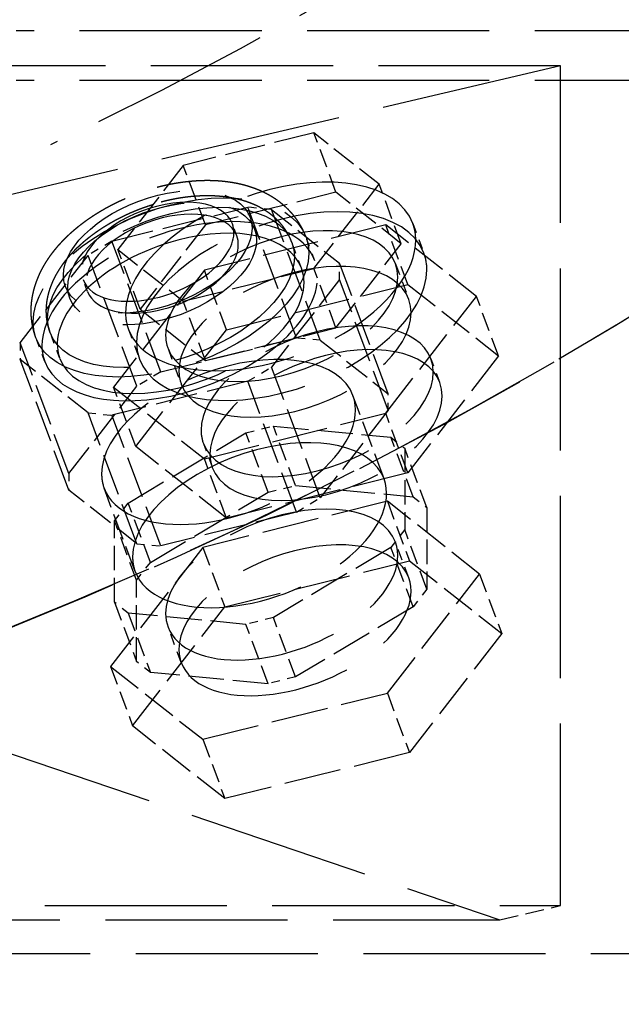
# Model space of a CAD drawing. Extents: x 0 to 841, y 0 to 594.
# Drawn here: x 443 to 451, y 78 to 91 of the extents above; entities that cross this region are included whole.
import ezdxf
from ezdxf.enums import TextEntityAlignment as Align

# ---------------------------------------------------------------- set-up
doc = ezdxf.new("R2010")
doc.units = 0
doc.linetypes.add('DASHDOT', pattern=[18.5, 12, -3, 0.5, -3])
doc.linetypes.add('DASHED', pattern=[15, 12, -3])
doc.layers.get('0').update_dxf_attribs({"lineweight": 13})
doc.styles.get("Standard").update_dxf_attribs({"font": 'isocp.shx'})
doc.dimstyles.get("Standard").update_dxf_attribs({"dimtxt": 2.5, "dimasz": 2.5, "dimexe": 1.25, "dimexo": 0.625, "dimtad": 1, "dimtxsty": 'STANDARD', "dimcen": 2.5, "dimadec": 0, "dimazin": 0, "dimtfac": 1, "dimtmove": 0, "dimatfit": 0, "dimfxl": 1, "dimarcsym": 0})

# ---------------------------------------------------------------- blocks, each defined once
blk = doc.blocks.new('*D76')
at = {"color": 7, "lineweight": 25}
for p, q in [((374.302765, 132.966205), (374.302765, 50.172834)), ((471.302765, 132.966205), (471.302765, 50.172834)), ((377.772821, 51.172834), (467.832709, 51.172834))]:
    blk.add_line(p, q, dxfattribs=at)
for points in [[(377.772821, 51.629676), (374.302765, 51.172834), (377.772821, 50.715992)], [(467.832709, 50.715992), (471.302765, 51.172834), (467.832709, 51.629676)]]:
    blk.add_lwpolyline(points, close=True, dxfattribs=at)
for points in [[(377.772821, 51.629676), (374.302765, 51.172834), (377.772821, 51.629676), (377.772821, 50.715992)], [(467.832709, 50.715992), (471.302765, 51.172834), (467.832709, 50.715992), (467.832709, 51.629676)]]:
    blk.add_solid(points, dxfattribs=at)
for s, p, p2 in [('(', (414.019431, 52.172834), (415.419431, 52.172834)), (')', (430.186098, 52.172834), (431.586098, 52.172834)), ('%%c', (417.169432, 52.172834), (419.736098, 52.172834)), ('485', (420.736098, 52.172834), (428.436098, 52.172834))]:
    blk.add_text(s, height=3.5, dxfattribs=at).set_placement(p, p2, align=Align.FIT)
blk = doc.blocks.new('BLOCK385')
at = {"color": 7, "linetype": 'DASHDOT', "lineweight": 25}
blk.add_circle((0, 0), 242.5, dxfattribs=at)
blk = doc.blocks.new('BLOCK386')
at = {"color": 7, "linetype": 'DASHED', "lineweight": 25}
for p, q in [((146.999999, -212.043453), (100.813708, -212.043453)), ((136.699999, -214.344981), (-137.300001, -214.344981)), ((136.699999, -214.344981), (98.199999, -223.355654)), ((136.699999, -269.695107), (136.699999, -214.344981)), ((146.999999, -215.320061), (100.813708, -215.320061)), ((98.199999, -258.917393), (132.699999, -270.631281)), ((-137.300001, -269.695107), (136.699999, -269.695107)), ((-133.300001, -270.631281), (132.699999, -270.631281)), ((-146.300001, -272.849778), (145.699999, -272.849778))]:
    blk.add_line(p, q, dxfattribs=at)
at = {"color": 7, "linetype": 'DASHED', "lineweight": 25, "ltscale": 0.221823}
for p, q in [((120.436183, -218.759582), (111.828323, -220.912058)), ((121.89601, -222.676885), (113.28815, -224.829362)), ((111.828323, -229.85323), (120.436183, -227.700753)), ((113.28815, -233.770533), (121.89601, -231.618057))]:
    blk.add_line(p, q, dxfattribs=at)
at = {"color": 7, "linetype": 'DASHED', "lineweight": 25, "ltscale": 0.104512}
for p, q in [((121.89601, -222.676885), (120.436183, -218.759582)), ((113.28815, -224.829362), (111.828323, -220.912058)), ((126.19994, -226.071233), (124.740113, -222.153929)), ((126.635398, -228.746124), (125.17557, -224.82882)), ((108.98422, -230.376186), (107.524393, -226.458882)), ((121.89601, -231.618057), (120.436183, -227.700753)), ((114.680037, -231.735675), (113.220209, -227.818371)), ((132.613078, -233.460495), (131.153251, -229.543192)), ((113.28815, -233.770533), (111.828323, -229.85323)), ((108.702356, -239.439597), (107.242529, -235.522294)), ((126.635398, -241.164418), (125.17557, -237.247115)), ((119.228154, -242.000872), (117.768327, -238.083569)), ((117.415834, -242.45406), (115.956007, -238.536757)), ((126.980122, -242.746466), (125.520295, -238.829162)), ((127.886283, -243.46112), (126.426455, -239.543817)), ((114.680037, -244.153969), (113.220209, -240.236665)), ((109.663865, -247.076559), (108.204038, -243.159256)), ((125.281375, -243.046908), (126.741202, -246.964211)), ((108.757705, -248.244401), (107.297878, -244.327098)), ((127.886283, -248.829212), (126.426455, -244.911909)), ((113.114405, -246.089373), (114.574232, -250.006677)), ((126.980122, -249.997055), (125.520295, -246.079751)), ((131.36486, -247.844723), (132.824687, -251.762027)), ((107.297878, -249.69519), (108.757705, -253.612494)), ((108.204038, -250.409845), (109.663865, -254.327148)), ((119.228154, -254.619554), (117.768327, -250.70225)), ((117.415834, -255.072742), (115.956007, -251.155438)), ((107.03092, -253.929654), (108.490747, -257.846958)), ((125.281375, -255.685004), (126.741202, -259.602308)), ((113.114405, -258.72747), (114.574232, -262.644773))]:
    blk.add_line(p, q, dxfattribs=at)
at = {"color": 7, "linetype": 'DASHED', "lineweight": 25, "ltscale": 0.137034}
for p, q in [((124.740113, -222.153929), (120.436183, -218.759582)), ((126.19994, -226.071233), (121.89601, -222.676885)), ((107.524393, -226.458882), (111.828323, -229.85323)), ((108.98422, -230.376186), (113.28815, -233.770533))]:
    blk.add_line(p, q, dxfattribs=at)
at = {"color": 7, "linetype": 'DASHED', "lineweight": 25, "ltscale": 0.175519}
for p, q in [((111.828323, -220.912058), (107.524393, -226.458882)), ((120.436183, -227.700753), (124.740113, -222.153929)), ((113.28815, -224.829362), (108.98422, -230.376186)), ((121.89601, -231.618057), (126.19994, -226.071233))]:
    blk.add_line(p, q, dxfattribs=at)
at = {"color": 7, "linetype": 'DASHED', "lineweight": 25, "ltscale": 0.23067}
for p, q in [((107.131188, -225.900613), (116.08239, -223.662281)), ((110.342808, -234.518681), (119.29401, -232.280348)), ((116.08239, -235.133809), (107.131188, -237.372142)), ((119.29401, -243.751877), (110.342808, -245.990209))]:
    blk.add_line(p, q, dxfattribs=at)
at = {"color": 7, "linetype": 'DASHED', "lineweight": 25, "ltscale": 0.229926}
for p, q in [((119.29401, -232.280348), (116.08239, -223.662281)), ((120.863525, -232.431306), (117.651906, -223.813239)), ((110.342808, -234.518681), (107.131188, -225.900613)), ((108.773292, -235.454583), (105.561673, -226.836515)), ((125.339126, -235.961044), (122.127507, -227.342977)), ((125.339126, -237.047904), (122.127507, -228.429837)), ((104.297691, -241.222654), (101.086072, -232.604586)), ((104.297691, -242.309513), (101.086072, -233.691446)), ((120.863525, -242.815975), (117.651906, -234.197907)), ((119.29401, -243.751877), (116.08239, -235.133809)), ((108.773292, -245.839252), (105.561673, -237.221184)), ((110.342808, -245.990209), (107.131188, -237.372142))]:
    blk.add_line(p, q, dxfattribs=at)
at = {"color": 7, "linetype": 'DASHED', "lineweight": 25, "ltscale": 0.039419}
for p, q in [((117.651906, -223.813239), (116.08239, -223.662281)), ((120.863525, -232.431306), (119.29401, -232.280348)), ((105.561673, -237.221184), (107.131188, -237.372142)), ((108.773292, -245.839252), (110.342808, -245.990209))]:
    blk.add_line(p, q, dxfattribs=at)
at = {"color": 7, "linetype": 'DASHED', "lineweight": 25, "ltscale": 0.1425}
for p, q in [((117.651906, -223.813239), (122.127507, -227.342977)), ((120.863525, -232.431306), (125.339126, -235.961044)), ((105.561673, -237.221184), (101.086072, -233.691446)), ((108.773292, -245.839252), (104.297691, -242.309513))]:
    blk.add_line(p, q, dxfattribs=at)
at = {"color": 7, "linetype": 'DASHED', "lineweight": 25, "ltscale": 0.308087}
for p, q in [((125.17557, -224.82882), (113.220209, -227.818371)), ((114.680037, -231.735675), (126.635398, -228.746124)), ((113.220209, -240.236665), (125.17557, -237.247115)), ((126.635398, -241.164418), (114.680037, -244.153969))]:
    blk.add_line(p, q, dxfattribs=at)
at = {"color": 7, "linetype": 'DASHED', "lineweight": 25, "ltscale": 0.020902}
for p, q in [((115.358469, -225.550172), (115.066504, -224.766711)), ((105.519386, -229.216566), (105.227421, -228.433105))]:
    blk.add_line(p, q, dxfattribs=at)
at = {"color": 7, "linetype": 'DASHED', "lineweight": 25, "ltscale": 0.190325}
for p, q in [((131.153251, -229.543192), (125.17557, -224.82882)), ((126.635398, -228.746124), (132.613078, -233.460495)), ((107.242529, -235.522294), (113.220209, -240.236665)), ((114.680037, -244.153969), (108.702356, -239.439597))]:
    blk.add_line(p, q, dxfattribs=at)
at = {"color": 7, "linetype": 'DASHED', "lineweight": 25, "ltscale": 0.052256}
for p, q in [((126.962548, -224.73167), (127.692461, -226.690322)), ((108.221613, -231.715748), (108.951526, -233.6744))]:
    blk.add_line(p, q, dxfattribs=at)
at = {"color": 7, "linetype": 'DASHED', "lineweight": 25, "ltscale": 0.041805}
for p, q in [((120.508817, -227.199998), (119.924886, -225.633076)), ((102.704762, -233.834425), (102.120831, -232.267504)), ((128.154091, -233.656415), (128.738022, -235.223336)), ((113.161343, -239.243678), (113.745274, -240.810599))]:
    blk.add_line(p, q, dxfattribs=at)
at = {"color": 7, "linetype": 'DASHED', "lineweight": 25, "ltscale": 0.045684}
for p, q in [((107.131188, -225.900613), (105.561673, -226.836515)), ((116.08239, -235.133809), (117.651906, -234.197907)), ((110.342808, -234.518681), (108.773292, -235.454583)), ((119.29401, -243.751877), (120.863525, -242.815975))]:
    blk.add_line(p, q, dxfattribs=at)
at = {"color": 7, "linetype": 'DASHED', "lineweight": 25, "ltscale": 0.045564}
for p, q in [((119.62427, -227.690079), (118.98783, -225.982257)), ((103.694326, -233.626146), (103.057887, -231.918324))]:
    blk.add_line(p, q, dxfattribs=at)
at = {"color": 7, "linetype": 'DASHED', "lineweight": 25, "ltscale": 0.18252}
for p, q in [((101.086072, -232.604586), (105.561673, -226.836515)), ((122.127507, -228.429837), (117.651906, -234.197907)), ((104.297691, -241.222654), (108.773292, -235.454583)), ((125.339126, -237.047904), (120.863525, -242.815975))]:
    blk.add_line(p, q, dxfattribs=at)
at = {"color": 7, "linetype": 'DASHED', "lineweight": 25, "ltscale": 0.027171}
for p, q in [((122.127507, -228.429837), (122.127507, -227.342977)), ((101.086072, -232.604586), (101.086072, -233.691446)), ((125.339126, -237.047904), (125.339126, -235.961044)), ((104.297691, -241.222654), (104.297691, -242.309513))]:
    blk.add_line(p, q, dxfattribs=at)
at = {"color": 7, "linetype": 'DASHED', "lineweight": 25, "ltscale": 0.062707}
for p, q in [((125.818368, -227.388729), (126.694264, -229.739111)), ((110.82562, -232.975992), (111.701516, -235.326374)), ((126.694264, -248.093557), (125.818368, -245.743175)), ((111.701516, -253.68082), (110.82562, -251.330438))]:
    blk.add_line(p, q, dxfattribs=at)
at = {"color": 7, "linetype": 'DASHED', "lineweight": 25, "ltscale": 0.243776}
for p, q in [((113.220209, -227.818371), (107.242529, -235.522294)), ((125.17557, -237.247115), (131.153251, -229.543192)), ((108.702356, -239.439597), (114.680037, -231.735675)), ((132.613078, -233.460495), (126.635398, -241.164418))]:
    blk.add_line(p, q, dxfattribs=at)
at = {"color": 7, "linetype": 'DASHED', "lineweight": 25, "ltscale": 0.146317}
for p, q in [((125.061326, -241.563969), (123.017568, -236.079744)), ((108.663008, -247.675038), (106.61925, -242.190813))]:
    blk.add_line(p, q, dxfattribs=at)
at = {"color": 7, "linetype": 'DASHED', "lineweight": 25, "ltscale": 0.046703}
for p, q in [((115.956007, -238.536757), (117.768327, -238.083569)), ((117.415834, -242.45406), (119.228154, -242.000872)), ((117.768327, -250.70225), (115.956007, -251.155438)), ((119.228154, -254.619554), (117.415834, -255.072742))]:
    blk.add_line(p, q, dxfattribs=at)
at = {"color": 7, "linetype": 'DASHED', "lineweight": 25, "ltscale": 0.194694}
for p, q in [((117.768327, -238.083569), (125.520295, -238.829162)), ((119.228154, -242.000872), (126.980122, -242.746466)), ((115.956007, -251.155438), (108.204038, -250.409845)), ((117.415834, -255.072742), (109.663865, -254.327148))]:
    blk.add_line(p, q, dxfattribs=at)
at = {"color": 7, "linetype": 'DASHED', "lineweight": 25, "ltscale": 0.225639}
for p, q in [((108.204038, -243.159256), (115.956007, -238.536757)), ((109.663865, -247.076559), (117.415834, -242.45406)), ((125.520295, -246.079751), (117.768327, -250.70225)), ((126.980122, -249.997055), (119.228154, -254.619554))]:
    blk.add_line(p, q, dxfattribs=at)
at = {"color": 7, "linetype": 'DASHED', "lineweight": 25, "ltscale": 0.028852}
for p, q in [((125.520295, -238.829162), (126.426455, -239.543817)), ((126.980122, -242.746466), (127.886283, -243.46112)), ((108.204038, -250.409845), (107.297878, -249.69519)), ((109.663865, -254.327148), (108.757705, -253.612494))]:
    blk.add_line(p, q, dxfattribs=at)
at = {"color": 7, "linetype": 'DASHED', "lineweight": 25, "ltscale": 0.134202}
for p, q in [((126.426455, -239.543817), (126.426455, -244.911909)), ((127.886283, -243.46112), (127.886283, -248.829212)), ((107.297878, -249.69519), (107.297878, -244.327098)), ((108.757705, -253.612494), (108.757705, -248.244401))]:
    blk.add_line(p, q, dxfattribs=at)
at = {"color": 7, "linetype": 'DASHED', "lineweight": 25, "ltscale": 0.036954}
for p, q in [((107.297878, -244.327098), (108.204038, -243.159256)), ((126.426455, -244.911909), (125.520295, -246.079751)), ((108.757705, -248.244401), (109.663865, -247.076559)), ((127.886283, -248.829212), (126.980122, -249.997055))]:
    blk.add_line(p, q, dxfattribs=at)
at = {"color": 7, "linetype": 'DASHED', "lineweight": 25, "ltscale": 0.31354}
for p, q in [((125.281375, -243.046908), (113.114405, -246.089373)), ((114.574232, -250.006677), (126.741202, -246.964211)), ((113.114405, -258.72747), (125.281375, -255.685004)), ((126.741202, -259.602308), (114.574232, -262.644773))]:
    blk.add_line(p, q, dxfattribs=at)
at = {"color": 7, "linetype": 'DASHED', "lineweight": 25, "ltscale": 0.193694}
for p, q in [((131.36486, -247.844723), (125.281375, -243.046908)), ((126.741202, -246.964211), (132.824687, -251.762027)), ((107.03092, -253.929654), (113.114405, -258.72747)), ((114.574232, -262.644773), (108.490747, -257.846958))]:
    blk.add_line(p, q, dxfattribs=at)
at = {"color": 7, "linetype": 'DASHED', "lineweight": 25, "ltscale": 0.248091}
for p, q in [((113.114405, -246.089373), (107.03092, -253.929654)), ((125.281375, -255.685004), (131.36486, -247.844723)), ((108.490747, -257.846958), (114.574232, -250.006677)), ((132.824687, -251.762027), (126.741202, -259.602308))]:
    blk.add_line(p, q, dxfattribs=at)
at = {"color": 7, "linetype": 'DASHED', "lineweight": 25, "ltscale": 0.102702}
blk.add_line((132.699999, -270.631281), (136.699999, -269.695107), dxfattribs=at)
at = {"color": 7, "linetype": 'DASHED', "lineweight": 25}
for radius in [313.5, 270.639024]:
    blk.add_circle((0, 0), radius, dxfattribs=at)
at = {"color": 7, "lineweight": 50}
for radius, start, end in [(321.4, 301.870653, 598.003437), (317, 360, 597.505177), (317, 0, 237.505177)]:
    blk.add_arc((0, 0), radius, start, end, dxfattribs=at)
at = {"color": 7, "linetype": 'DASHED', "lineweight": 25}
for centre, radius, start, end in [((0, 0), 317, 237.505177, 360), ((0, 0), 270.639024, 231.005131, 308.831718), ((109.192367, -241.242483), 2.742512, 179.696695, 200.230912), ((0, 0), 317, 237.505177, 302.366416), ((0, 0), 321.4, 238.003437, 301.870653)]:
    blk.add_arc(centre, radius, start, end, dxfattribs=at)
for centre, major_axis, ratio, start_param, end_param in [((117.592079, -228.223709), (9.370476722717285, 3.492013454437256), 0.548585, 5.0104033673e-06, 2.939935003103719), ((111.022858, -228.950287), (8.90195369720459, 3.317412853240967), 0.5485850000000001, 4.534330105497564, 10.81751541267715), ((110.146965, -226.599915), (6.090810298919678, 2.269808769226074), 0.548585, 4.534330105497564, 10.81751541267697), ((111.022858, -228.950287), (7.964905738830566, 2.96821141242981), 0.548585, 1.392737451907773, 7.675922759087026), ((110.438927, -227.383362), (6.090810298919678, 2.269808769226074), 0.548585, 1.392737451907771, 7.675922759087174), ((110.146965, -226.599915), (4.919500350952148, 1.833307027816772), 0.548585, 6.283144563153118, 9.424737216742848), ((118.321991, -230.182358), (-9.370476722717285, -3.492013454437256), 0.548585, 3.141597663993163, 6.283190317582945), ((110.438927, -227.383362), (4.919500350952148, 1.833307027816772), 0.548585, 6.283144563153118, 9.424737216742834), ((111.606789, -230.517212), (8.90195369720459, 3.317412853240967), 0.5485850000000001, 6.283144563153095, 9.424737216742958), ((117.592079, -228.223709), (9.370476722717285, 3.492013454437256), 0.548585, 3.141597663993161, 6.283190317582956), ((110.146965, -226.599915), (4.919500350952148, 1.833307027816772), 0.548585, 4.534330105497563, 6.283144563153118), ((118.321991, -230.182358), (7.496381759643555, 2.793610811233521), 0.5485850000000001, 5.0104033695e-06, 2.939935003103737), ((111.659294, -230.658112), (7.964905738830566, 2.96821141242981), 0.548585, 6.283144563153102, 7.675922759087361), ((111.659294, -230.658112), (7.964905738830566, 2.96821141242981), 0.548585, 1.392737451853188, 3.141551909508727), ((110.438927, -227.383362), (4.919500350952148, 1.833307027816772), 0.548585, 4.534330105497563, 6.283144563153118), ((119.197891, -232.532745), (7.496381759643555, 2.793610811233521), 0.5485850000000001, 5.0104033716e-06, 2.939935003103711), ((118.321991, -230.182358), (-9.370476722717285, -3.492013454437256), 0.548585, 2.93993500310372, 3.141597663993163), ((111.659294, -230.658112), (7.964905738830566, 2.96821141242981), 0.548585, 3.141551909508727, 6.283144563098517), ((118.321991, -230.182358), (7.496381759643555, 2.793610811233521), 0.5485850000000001, 3.141597663993172, 6.283190317582953), ((111.606789, -230.517212), (8.90195369720459, 3.317412853240967), 0.5485850000000001, 4.534330105497565, 6.283144563153095), ((110.146965, -226.599915), (4.919500350952148, 1.833307027816772), 0.548585, 3.141551909563325, 4.534330105497563), ((118.321991, -230.182358), (-9.370476722717285, -3.492013454437256), 0.548585, 5.0104033593e-06, 2.939935003103721), ((110.438927, -227.383362), (4.919500350952148, 1.833307027816772), 0.548585, 3.141551909563325, 4.534330105497563), ((119.197891, -232.532745), (7.496381759643555, 2.793610811233521), 0.5485850000000001, 3.141597663993825, 6.283190317583614), ((117.592079, -228.223709), (9.370476722717285, 3.492013454437256), 0.548585, 2.939935003103719, 3.141597663993161), ((120.657715, -236.450043), (-7.496381759643555, -2.793610811233521), 0.5485850000000001, 3.14159766399316, 6.081527656693513), ((118.321991, -230.182358), (7.496381759643555, 2.793610811233521), 0.5485850000000001, 2.93993500310373, 3.141597663993172), ((121.241646, -238.016968), (-7.496381759643555, -2.793610811233521), 0.5485850000000001, 3.14159766399316, 6.081527656693513), ((114.818405, -239.135284), (-8.199167251586914, -3.055511713027954), 0.5485850000000001, 3.141597663993166, 6.081527656693035), ((111.606789, -230.517212), (8.90195369720459, 3.317412853240967), 0.5485850000000001, 3.141551909563302, 4.534330105497564), ((120.657715, -236.450043), (-7.496381759643555, -2.793610811233521), 0.5485850000000001, 5.0104033695e-06, 3.141597663993145), ((119.197891, -232.532745), (7.496381759643555, 2.793610811233521), 0.5485850000000001, 2.939935003104379, 3.141597663993825), ((121.241646, -238.016968), (-7.496381759643555, -2.793610811233521), 0.5485850000000001, 5.0104033695e-06, 3.141597663993158), ((114.818405, -239.135284), (-8.199167251586914, -3.055511713027954), 0.5485850000000001, 6.283184426367316, 9.424782971171943), ((120.657715, -236.450043), (-7.496381759643555, -2.793610811233521), 0.5485850000000001, 6.081527656693516, 6.283190317582956), ((116.862167, -244.619507), (-8.199167251586914, -3.055511713027954), 0.5485850000000001, 3.141597663993166, 4.534330105497204), ((116.862167, -244.619507), (8.199167251586914, 3.055511713027954), 0.5485850000000001, 1.392737451883729, 2.939935003106494), ((121.241646, -238.016968), (-7.496381759643555, -2.793610811233521), 0.5485850000000001, 6.081527656693534, 6.283190317582956), ((116.862167, -244.619507), (-8.199167251586914, -3.055511713027954), 0.5485850000000001, 5.0104033736e-06, 3.141597663993168), ((118.321991, -248.536804), (-7.496381759643555, -2.793610811233521), 0.5485850000000001, 3.141597663993161, 6.283190317582901), ((119.197891, -250.887192), (-7.496381759643555, -2.793610811233521), 0.5485850000000001, 3.141597663993161, 6.081527656693043), ((118.321991, -248.536804), (-7.496381759643555, -2.793610811233521), 0.5485850000000001, 5.0104033637e-06, 3.141597663993171), ((116.862167, -244.619507), (-8.199167251586914, -3.055511713027954), 0.5485850000000001, 6.081527656693066, 6.28319031758296), ((119.197891, -250.887192), (-7.496381759643555, -2.793610811233521), 0.5485850000000001, 5.0104033623e-06, 3.141597663993171), ((119.197891, -250.887192), (-7.496381759643555, -2.793610811233521), 0.5485850000000001, 6.081527656693057, 6.283190317582949)]:
    blk.add_ellipse(centre, major_axis=major_axis, ratio=ratio, start_param=start_param, end_param=end_param, dxfattribs=at)
for points, knots in [([(119.9248858470218, -225.6330762442578), (119.9107662801136, -225.5951828015673), (119.8815995250627, -225.5197416061018), (119.831151485665, -225.398186061912), (119.7731592174878, -225.2686568018379), (119.7067442293497, -225.1317207336438), (119.6361645765663, -224.9968535636061), (119.5613386464827, -224.8638928351815), (119.48228039897, -224.732908850167), (119.3990784307646, -224.6040856283272), (119.3120130144586, -224.4778316060686), (119.2250703746188, -224.3595257389832), (119.138830114441, -224.2487946657835), (119.0570615140379, -224.1492283201871), (118.9761411645376, -224.0554247241934), (118.8965203858454, -223.9672425521021), (118.814902945949, -223.880830709854), (118.7314319971863, -223.7963081276682), (118.6460705065357, -223.7136045077341), (118.5589480050529, -223.6328126173323), (118.4700938574492, -223.5539264208927), (118.3750566688541, -223.4731261446636), (118.2735942161973, -223.3907746805468), (118.1654579598454, -223.3072467806187), (118.0553874742252, -223.2263279970439), (117.9434417622082, -223.148006132944), (117.8297022742557, -223.0722834372351), (117.7142487580036, -222.9991583825747), (117.5971575193849, -222.9286249531609), (117.4787421687516, -222.8608110930859), (117.3590841832589, -222.795686055409), (117.2382629450991, -222.7332176169361), (117.1161021910665, -222.6732570586437), (116.9926654756879, -222.615785348177), (116.8680122153535, -222.5607808488876), (116.7421988883503, -222.5082202290225), (116.6152924025964, -222.4580840018669), (116.4913182109755, -222.4118282589058), (116.3704437085043, -222.3691793717731), (116.2597966921946, -222.3322117533482), (116.1554862865111, -222.2990924390434), (116.0577115128931, -222.2694806562098), (115.9593847897698, -222.2411113879349), (115.8606655511013, -222.214014171955), (115.7614251395686, -222.1881380478301), (115.6618179368154, -222.163507745968), (115.5617186334144, -222.1400775346549), (115.4518610332237, -222.1157858031126), (115.33206380514, -222.0910317880819), (115.2022937848565, -222.0662779075046), (115.0719252018955, -222.0434334264347), (114.9409844608818, -222.0224765908049), (114.809494748077, -222.0033857477779), (114.6774786399205, -221.9861398460989), (114.5449630971998, -221.9707190141827), (114.4236715256985, -221.9583012110718), (114.3066353760686, -221.947714354898), (114.1938268430675, -221.9387575991577), (114.0736061365151, -221.930649590563), (113.952991082658, -221.9239353486715), (113.8321240096213, -221.9186094396011), (113.7108954945452, -221.9146545472066), (113.5894335330975, -221.912062628858), (113.4676378647985, -221.9108202600258), (113.3417778911197, -221.9109207424723), (113.2117408142501, -221.9125046114569), (113.0776361123956, -221.9157130212137), (112.9432146388849, -221.9204890552555), (112.8086083327101, -221.9268159365507), (112.6737348010665, -221.9346861936726), (112.5387182962662, -221.9440813723649), (112.4034810347189, -221.9549964931491), (112.268319858053, -221.967395361003), (112.1331652180163, -221.9812680215403), (111.9981231833071, -221.9965875405424), (111.8629520314808, -222.013371029284), (111.7277463780502, -222.0315985651526), (111.5924545747893, -222.0512697091402), (111.457168015242, -222.072363903217), (111.3218450009203, -222.0948809566321), (111.1866655911076, -222.1187832814218), (111.0515928988092, -222.1440679818116), (110.9167039505731, -222.170711296754), (110.7818733693442, -222.1987317940491), (110.6471669691273, -222.2281107153982), (110.5125622904422, -222.2588485568205), (110.3781217744757, -222.2909267821392), (110.2438325170667, -222.3243446962905), (110.1544837399764, -222.3474945165679), (110.1098346283625, -222.3592913931916)], [0, 0, 0, 0, 0.1213093201685735, 0.2426294084382213, 0.3947854661465372, 0.5469970979960084, 0.6991349888245842, 0.8513716922225273, 1.004635376580045, 1.158044365416491, 1.311368236208573, 1.464657596488042, 1.598428692288673, 1.732379297838663, 1.851131402291747, 1.970049309234736, 2.088775653520104, 2.207690820430459, 2.326395107938866, 2.445311544131958, 2.564115933139278, 2.682826047712553, 2.81951219336071, 2.956106534416348, 3.092705772115985, 3.229315786062932, 3.365941963576621, 3.502590989382037, 3.639270015485977, 3.775990926492366, 3.911933640649847, 4.047936409216054, 4.184005698361054, 4.320152735576635, 4.456389002892742, 4.592726977408721, 4.729179545541359, 4.865716924558308, 4.989669711023585, 5.11369544381964, 5.215677810792888, 5.317986242324358, 5.420167752195722, 5.522681538312582, 5.625089581928153, 5.727834765089628, 5.830495172193925, 5.933496276953716, 6.065360475798861, 6.197464013306983, 6.329810852123126, 6.46241066136789, 6.595271375489238, 6.728402208264886, 6.861810661541013, 6.995487952941695, 7.094166891677593, 7.214347447716577, 7.334970116267063, 7.45564000713693, 7.576744604891744, 7.697915180898728, 7.819511236022766, 7.941205811764606, 8.063313718435033, 8.197083866658298, 8.331336768006834, 8.465733842682804, 8.600593822872172, 8.73559276730413, 8.871034192416907, 9.006614416437445, 9.142615664807053, 9.27821218654501, 9.41420083200552, 9.55033258416455, 9.686832031969168, 9.823479745735138, 9.960468477615288, 10.09758846877256, 10.23502341912948, 10.37229050736933, 10.50983825180504, 10.64750185431088, 10.78541806164195, 10.92345031748434, 11.06170429564427, 11.20005533307773, 11.33859805305277, 11.33859805305277, 11.33859805305277, 11.33859805305277]), ([(102.1208309968758, -232.2675039116651), (102.1084468936397, -232.2342680262388), (102.084392273171, -232.167530338181), (102.0504647893257, -232.0666647711682), (102.0187049349193, -231.9650810931478), (101.9891318375111, -231.8628460071844), (101.9617537136792, -231.7600005458388), (101.9365864896156, -231.6566231055718), (101.9136276443009, -231.5527272021432), (101.8909220989046, -231.4385010129866), (101.8664420412919, -231.2975823847979), (101.8427790113633, -231.1296428275299), (101.8235911891521, -230.9445580521074), (101.8111494387485, -230.7589054230612), (101.8061503005665, -230.5969872012738), (101.8058591672387, -230.45903505216), (101.8080892298648, -230.3451725060439), (101.8127725726445, -230.2313353777823), (101.8200840440892, -230.1144707457817), (101.8302533949023, -229.9945119065339), (101.8434943472153, -229.8716378609054), (101.8595080461609, -229.7490612397739), (101.880281975439, -229.6136434592744), (101.9069018064997, -229.465580604321), (101.9405338427079, -229.305202213369), (101.9787006271238, -229.145840491727), (102.0163636463773, -229.005928087453), (102.0518328849444, -228.885128163191), (102.0837512885256, -228.7831222477466), (102.1174601557079, -228.6816387370573), (102.1597577782336, -228.5612722538866), (102.2119848162408, -228.4224678816492), (102.2756258068529, -228.2659528193464), (102.3433200540546, -228.1110346525997), (102.4147470542093, -227.9582004487669), (102.4897552383415, -227.8074736908723), (102.5682015644303, -227.658864861462), (102.6501964240541, -227.511968768395), (102.741055454152, -227.3576030268082), (102.8414627170236, -227.1961960861184), (102.9393381179502, -227.0475882871247), (103.0273394666983, -226.9198571409121), (103.1041152806222, -226.8122044915101), (103.1827348877802, -226.7056074391873), (103.2631523610685, -226.6000786314753), (103.3453318807453, -226.4956177562165), (103.4292388649296, -226.3922240242653), (103.5148301161774, -226.289908012323), (103.6009720914081, -226.1899451250156), (103.6875542118206, -226.0922954626796), (103.7744924445972, -225.996896683536), (103.8628644304709, -225.9025008436111), (103.9542039009356, -225.8074832493115), (104.0485567329982, -225.7119174853311), (104.1459611087574, -225.6158829144726), (104.2448801871955, -225.520907522954), (104.3441343359605, -225.4280713923867), (104.4437202491619, -225.337260987259), (104.5434616132315, -225.2485260538149), (104.6445542547287, -225.1607585193687), (104.7468764044172, -225.0740454155973), (104.8504940266683, -224.988313397862), (104.955292398683, -224.9036403558516), (105.0613367931876, -224.8199579537797), (105.1683340863709, -224.7374789811958), (105.2763365135407, -224.6561377141882), (105.3852368144963, -224.5759902935494), (105.4952735385398, -224.4968458596566), (105.6063522486263, -224.4187605889917), (105.7185191888963, -224.3416912638158), (105.8316824116407, -224.2656905994887), (105.9458826284192, -224.1907216464006), (106.0609288127203, -224.1168988310401), (106.1768553977397, -224.0441862479036), (106.2935791130083, -223.9726225773472), (106.4112371374567, -223.9021148469524), (106.5297589944135, -223.8326981384893), (106.6491707402702, -223.764350924351), (106.7694041741178, -223.6971061699905), (106.8904769305632, -223.6309485745927), (107.0122679878848, -223.5659382034232), (107.1347898879341, -223.5020612071656), (107.2579832354952, -223.4393414903421), (107.3819151700992, -223.3777402918713), (107.5065358814501, -223.3172786425081), (107.6318489718998, -223.2579517322182), (107.757808108118, -223.1997785770792), (107.8844099120085, -223.142758352748), (108.011589462024, -223.0869177399935), (108.1393381195118, -223.0322578830237), (108.2676186149669, -222.9787921287225), (108.3964416090519, -222.9265146428321), (108.5257764072188, -222.8754368450262), (108.6556051142234, -222.8255652886904), (108.7859016610592, -222.776909581396), (108.9166430392218, -222.7294784083185), (109.0478187237421, -222.6832758755717), (109.1794000264538, -222.6383131699386), (109.3113708373251, -222.5945969126936), (109.4436870800811, -222.5521430626489), (109.5763380746769, -222.5109563702924), (109.7092851029657, -222.4710506640996), (109.8425241400619, -222.4324290651647), (109.9760123882126, -222.395106442114), (110.0652060819788, -222.3710828458571), (110.1098346283625, -222.3592913931916)], [0, 0, 0, 0, 0.1064003224458262, 0.2128080030125765, 0.3192303135707932, 0.4256744474774665, 0.5320627123727145, 0.6384876207890615, 0.7448407040039502, 0.8512455968711442, 0.9878450226571156, 1.173876740553164, 1.359921290455715, 1.545951830771774, 1.731963679171704, 1.845796122702344, 1.959780440927198, 2.073589336317678, 2.187570371075177, 2.311033590120777, 2.434724758385589, 2.558295034504015, 2.681856690061184, 2.845698755307374, 3.009539012919933, 3.173390832996123, 3.337240007219038, 3.44415939573284, 3.551071507082647, 3.657872400357915, 3.764949425565101, 3.933800714873055, 4.102730757508903, 4.271770224851421, 4.440933170793492, 4.60878199813013, 4.776798246020983, 4.945014815890289, 5.113429179976452, 5.314115054267976, 5.515215117271276, 5.647198510162067, 5.779429916543962, 5.911874405469287, 6.044543064935177, 6.177446121017078, 6.310594311827654, 6.443997445669632, 6.577618874639047, 6.706455509583506, 6.835504405883231, 6.964818430224128, 7.094363658785177, 7.230893203611954, 7.367692338865803, 7.504707734938733, 7.642278716181676, 7.775393221361838, 7.909017895494516, 8.042768513646001, 8.177012449246693, 8.311377489859355, 8.446218486570015, 8.58119396800114, 8.716625912091779, 8.851500869450799, 8.986806569273599, 9.122260387167765, 9.258122063297284, 9.394134069919517, 9.530529457781757, 9.667062071384933, 9.803953776806209, 9.940606116640687, 10.07758484652856, 10.21469243761619, 10.35209976533861, 10.48963983457282, 10.62745017772125, 10.76537432504017, 10.90354013630271, 11.04161106222383, 11.17988801889644, 11.31825441932075, 11.45679679677783, 11.59542156793373, 11.73418980600461, 11.87302170395338, 12.01196535331411, 12.15087931600981, 12.28986896997107, 12.42888876804044, 12.56795195804683, 12.70702935259101, 12.84611639754113, 12.98520011012397, 13.12426085240178, 13.26333397952879, 13.40234810233094, 13.54132383994253, 13.68020820642782, 13.81903566537894, 13.95773854710893, 14.09637319536284, 14.23485212551986, 14.23485212551986, 14.23485212551986, 14.23485212551986]), ([(118.9878303285931, -225.9822566478056), (118.9765588083527, -225.9520061826694), (118.9532745387393, -225.891779608064), (118.9129804431796, -225.7946895367142), (118.8666345973638, -225.6911773982971), (118.8135410431988, -225.5817196151994), (118.7571167509296, -225.4739133696116), (118.6972173833517, -225.3674820050789), (118.6338172706085, -225.2624504662098), (118.5669959412936, -225.1590118716483), (118.4970825422897, -225.0576537334355), (118.4271933057121, -224.9625644961864), (118.3577517481328, -224.8734063107399), (118.2915899629633, -224.792846854256), (118.2258751983838, -224.7166832999684), (118.1609992970448, -224.6448650119301), (118.0944788790282, -224.5744833831909), (118.0264770065736, -224.5056768480362), (117.9569197676063, -224.4383365970394), (117.8859486624874, -224.3725666400097), (117.8135729502367, -224.3083423268561), (117.7356273882073, -224.24208746185), (117.6518741161783, -224.1741294562456), (117.5620629530018, -224.1048042569741), (117.4706301883655, -224.0376506052382), (117.3776131450661, -223.9726416787751), (117.2830759295194, -223.9097700666168), (117.1870802775983, -223.8490256889534), (117.089683726265, -223.7903950258403), (116.9904877924038, -223.7336029990848), (116.8895239168633, -223.6786660240323), (116.7868258458536, -223.6255999043405), (116.6829022979427, -223.5746338042881), (116.5778015376998, -223.5257465843433), (116.4715676974609, -223.4789155007822), (116.3642425012062, -223.4341172681532), (116.2558780565074, -223.3913332588044), (116.1495771615603, -223.3516821736851), (116.0454767232291, -223.3149542774472), (115.9495659806026, -223.2829121904765), (115.8588594690369, -223.2541157347532), (115.7735399159959, -223.228283661871), (115.6876508647707, -223.20351306717), (115.6013389998407, -223.1798327507417), (115.5144827455664, -223.1571965960657), (115.4272220379673, -223.1356285679863), (115.3394411102746, -223.1150882326793), (115.2426677302373, -223.0936926169377), (115.1367154359155, -223.0718036402514), (115.0215314062244, -223.0498421399974), (114.9056637400464, -223.029552019029), (114.7891353997307, -223.0109165218406), (114.6719669138501, -222.9939191194539), (114.5541786458394, -222.9785439115529), (114.4357950988948, -222.9647760942736), (114.3272062039116, -222.9536620753925), (114.222061892334, -222.9441513680318), (114.1203489438376, -222.9360773903056), (114.0117591155074, -222.9287578693155), (113.9027001740871, -222.9226922581082), (113.7932946213663, -222.9178772617508), (113.6834533269699, -222.9142995253077), (113.5732861009085, -222.911953474293), (113.4627126815846, -222.9108289749666), (113.3481800519141, -222.9109218844178), (113.2295895777961, -222.9123677447329), (113.1070268878955, -222.9153031533664), (112.9840614810004, -222.9196762846249), (112.8608065553619, -222.9254741885614), (112.7372002017063, -222.9326914020872), (112.6133489514682, -222.9413134757724), (112.4891954364991, -222.9513367689872), (112.3649103928328, -222.9627392283247), (112.2404436026174, -222.9755158523141), (112.115886551075, -222.9896478323411), (111.9911250382864, -223.0051412378376), (111.866241260102, -223.0219799116096), (111.7412002016745, -223.0401631901408), (111.6160812592954, -223.0596742633634), (111.4908578038938, -223.0805124249714), (111.3656384013484, -223.1026544521171), (111.2404004641573, -223.1260987654757), (111.115211927397, -223.15082713397), (110.9900210052786, -223.1768456503193), (110.8648866870303, -223.2041383926133), (110.7397980527118, -223.2327045695652), (110.6148112991709, -223.2625282791471), (110.4899232284649, -223.2936075676369), (110.4068141835401, -223.3151409947972), (110.3652775724574, -223.3261155244872)], [0, 0, 0, 0, 0.0968414581385093, 0.19369676601907, 0.3153267257758407, 0.4370281457511395, 0.5586050447103871, 0.6803084085056966, 0.8033598518616888, 0.9265977046847443, 1.049685733840376, 1.172698667453657, 1.280575270529079, 1.388679565725376, 1.4854008252003, 1.582334122979669, 1.67900036499529, 1.775905178822946, 1.872529668214008, 1.969418634991732, 2.066163718260126, 2.162795145890935, 2.276295403168104, 2.389698234728963, 2.503127395805851, 2.616595784496663, 2.730115651784342, 2.843701670528105, 2.95736814697513, 3.071134474381441, 3.186583713476282, 3.302168747120311, 3.417902679601823, 3.533803345992606, 3.649887656278974, 3.766173955707592, 3.882679593741721, 3.999380105489946, 4.106519241653909, 4.21383268587041, 4.302730310985152, 4.392014302007381, 4.481257837227362, 4.570891661233688, 4.660510916916179, 4.750523013201476, 4.840544560510588, 4.930960188147675, 5.047847026205621, 5.165100229552331, 5.282723773190005, 5.400726308019661, 5.519114733232112, 5.637896395381888, 5.757076929478515, 5.87664770746382, 5.965354189162451, 6.073792951886761, 6.182738731714867, 6.291855370502574, 6.401467983385761, 6.511265854377661, 6.621546946740309, 6.732037684458839, 6.842996495465893, 6.965138235595116, 7.087827116803414, 7.210781672284972, 7.334259496775798, 7.457992759573112, 7.582224479031177, 7.706704832566153, 7.831657637341538, 7.956638103480921, 8.082060143492264, 8.20771908886198, 8.333790698066895, 8.460094939278301, 8.586781052077912, 8.713677302102067, 8.840924689543082, 8.968260511969698, 9.095911166113073, 9.223740754054303, 9.35185248642786, 9.480133363302464, 9.608661566970017, 9.737333597109817, 9.866218483193292, 9.866218483193292, 9.866218483193292, 9.866218483193292]), ([(103.0578865153046, -231.9183235081174), (103.0380905248053, -231.8651951004178), (103.0007802236093, -231.7580778230679), (102.9517703030179, -231.5951557122814), (102.9097957619692, -231.4303357639381), (102.8790374165319, -231.2836983875659), (102.8545584629834, -231.142777735282), (102.8355490307183, -231.0077926445698), (102.82013253721, -230.85884628284), (102.8101487988245, -230.7094861498622), (102.8061315877192, -230.5789990730683), (102.8059002743549, -230.467530035497), (102.8077157814118, -230.3751964641659), (102.8115213189463, -230.2828688131604), (102.8174696787848, -230.1878463457533), (102.8257682444834, -230.0900086988262), (102.8366039786372, -229.9895476975827), (102.8497090419647, -229.8893166810657), (102.8667746170988, -229.7781111560886), (102.888727876804, -229.6560712541942), (102.9165622337236, -229.5234628994606), (102.9481534066532, -229.3916640768208), (102.9794037898177, -229.2756164486323), (103.0089365592147, -229.1750497836204), (103.0356442024332, -229.0897191877063), (103.0638630797405, -229.0047837683722), (103.0994459696832, -228.9035365834975), (103.1435610108064, -228.7863223016996), (103.197491001258, -228.6537506871626), (103.2549113412384, -228.5223996138461), (103.3157703804865, -228.3922043850173), (103.3799849586414, -228.2631895709644), (103.4474771627515, -228.135370958488), (103.5181178055805, -228.0088520478511), (103.5967179343119, -227.8753327606593), (103.6839226059612, -227.7351634096893), (103.7693833066634, -227.6054166949601), (103.8465328147431, -227.493447479605), (103.9141768655944, -227.3986200517628), (103.9835392063349, -227.3046021044202), (104.0545816802117, -227.2114055859384), (104.127275242743, -227.1190309944486), (104.2015917016817, -227.0274789199665), (104.2774951957696, -226.936760213625), (104.3541314686955, -226.8478350730405), (104.4314117884168, -226.7606794164198), (104.5092695237658, -226.6752496989235), (104.5885086149697, -226.5906139305949), (104.6705916791587, -226.5052282083479), (104.75556910702, -226.4191609770579), (104.8434846234034, -226.3324857743237), (104.9328731631991, -226.2466646386409), (105.0227684545267, -226.1625841077071), (105.1131646171346, -226.0801560564624), (105.2039111746207, -225.9994285416401), (105.2959813101956, -225.919501043809), (105.3892715884148, -225.8404494478531), (105.4838334762007, -225.7622171611922), (105.5795696601757, -225.6848720943171), (105.6765301562676, -225.6083623143204), (105.7745470635487, -225.5328077986305), (105.8736616025463, -225.4581618252487), (105.9737851555013, -225.3844767032811), (106.0750326206598, -225.3116576626941), (106.1773233545684, -225.2397541126566), (106.280690112074, -225.168735198819), (106.3850543702404, -225.0986472577309), (106.4904438627814, -225.0294646597044), (106.5967455125348, -224.9612542134023), (106.7039829243112, -224.893992622426), (106.8120856331807, -224.8277161069323), (106.9211129880914, -224.7623823576015), (107.0310033960136, -224.6980231105284), (107.1417719325945, -224.634625005571), (107.2533588341041, -224.5722178799094), (107.3657721314896, -224.5107933152952), (107.4789349303448, -224.4503892266216), (107.5928516548016, -224.3909989963192), (107.7074698703386, -224.3326457758931), (107.8228116279984, -224.2753152887651), (107.9388313460205, -224.2190275171087), (108.0555254890004, -224.163781976057), (108.1728511855389, -224.1095968762347), (108.2907992034159, -224.0564747684447), (108.4093215318613, -224.0044355372795), (108.5284049404091, -223.9534834008499), (108.6480136836753, -223.9036321071462), (108.768139819517, -223.8548840533886), (108.8887524434561, -223.8072510432134), (109.0098306899743, -223.7607409455609), (109.1313472557504, -223.7153639623388), (109.2532771513416, -223.6711294879413), (109.3756009867359, -223.6280447303341), (109.4982893031727, -223.5861207057576), (109.6213224936773, -223.5453647897618), (109.7446632231817, -223.5057902808367), (109.8682960601738, -223.4674030815074), (109.9921836026417, -223.4302160927324), (110.1163156795545, -223.3942337403529), (110.2406516135175, -223.359469578795), (110.3237190383496, -223.3370958529735), (110.3652775724574, -223.3261155244872)], [0, 0, 0, 0, 0.1700634853516114, 0.3402023483292236, 0.5102366755460219, 0.680155630528946, 0.7895427443450459, 0.9392853053042632, 1.08900762016515, 1.23867008172722, 1.388268846015186, 1.48056544410091, 1.573054518196511, 1.665300748102789, 1.757762530491993, 1.858658724659529, 1.959841404127565, 2.060867685472454, 2.161885306153789, 2.297337544578194, 2.432808525639776, 2.568324506620678, 2.703880823218304, 2.79330550738261, 2.882749549023372, 2.972104457577829, 3.061793232083944, 3.204689140350455, 3.347779807671076, 3.491109159403732, 3.634702665152444, 3.778887024080343, 3.923403291071183, 4.06829239062358, 4.213559686195602, 4.38817511207318, 4.563480617845647, 4.679596412727035, 4.796082988104716, 4.912909755327629, 5.030088031967285, 5.147627623827234, 5.265538620627985, 5.383829584118919, 5.502468333971578, 5.617701224514173, 5.733268486407352, 5.849214968262047, 5.965510459559678, 6.0885824476947, 6.212051572530854, 6.335871649765917, 6.460324636773549, 6.581305702867525, 6.702867322534547, 6.82468738242676, 6.947067087844164, 7.069696635339805, 7.19286394847733, 7.316286536400736, 7.440223020694299, 7.56412710827099, 7.688517267317089, 7.813160541464794, 7.93826270690499, 8.063612183876142, 8.189391864486975, 8.31540019114231, 8.441809746457253, 8.568297152386027, 8.695151177629825, 8.822209483455753, 8.949603118960903, 9.077194696566329, 9.205088146141511, 9.333154665060146, 9.461489898415183, 9.589907007453613, 9.718554877707362, 9.84733608785139, 9.976313484204677, 10.10540812051979, 10.23466256513582, 10.36400870126777, 10.49347866196154, 10.62298734728071, 10.75258088937957, 10.88221787692286, 11.01190316335608, 11.14160832402758, 11.27132422416938, 11.40103513238105, 11.53071995878646, 11.66038761326517, 11.78999011772841, 11.91953797232502, 12.04898410540037, 12.17835004146092, 12.30757721043683, 12.43670445981628, 12.56565738932751, 12.56565738932751, 12.56565738932751, 12.56565738932751])]:
    blk.add_open_spline(points, degree=3, knots=knots, dxfattribs=at)

msp = doc.modelspace()

# ---------------------------------------------------------------- block references
at = {"lineweight": 0, "xscale": 0.2, "yscale": 0.2, "zscale": 0.2}
for name in ['BLOCK386', 'BLOCK385']:
    msp.add_blockref(name, (422.802765, 132.966205), dxfattribs=at)

# ---------------------------------------------------------------- dimensions: what is measured, and where the dimension line sits
at = {"color": 0, "lineweight": 0}
dim = msp.add_linear_dim(base=(471.302765, 51.172834), p1=(374.302765, 132.966205), p2=(471.302765, 132.966205), angle=0, text='(%%c<>)', dimstyle='STANDARD', override={"dimlfac": 5}, dxfattribs=at)
dim.commit()
dim.dimension.update_dxf_attribs({"geometry": '*D76', "text_midpoint": (422.802765, 51.172834), "dimtype": 161, "oblique_angle": 89.999523})

doc.saveas('drawing.dxf')
